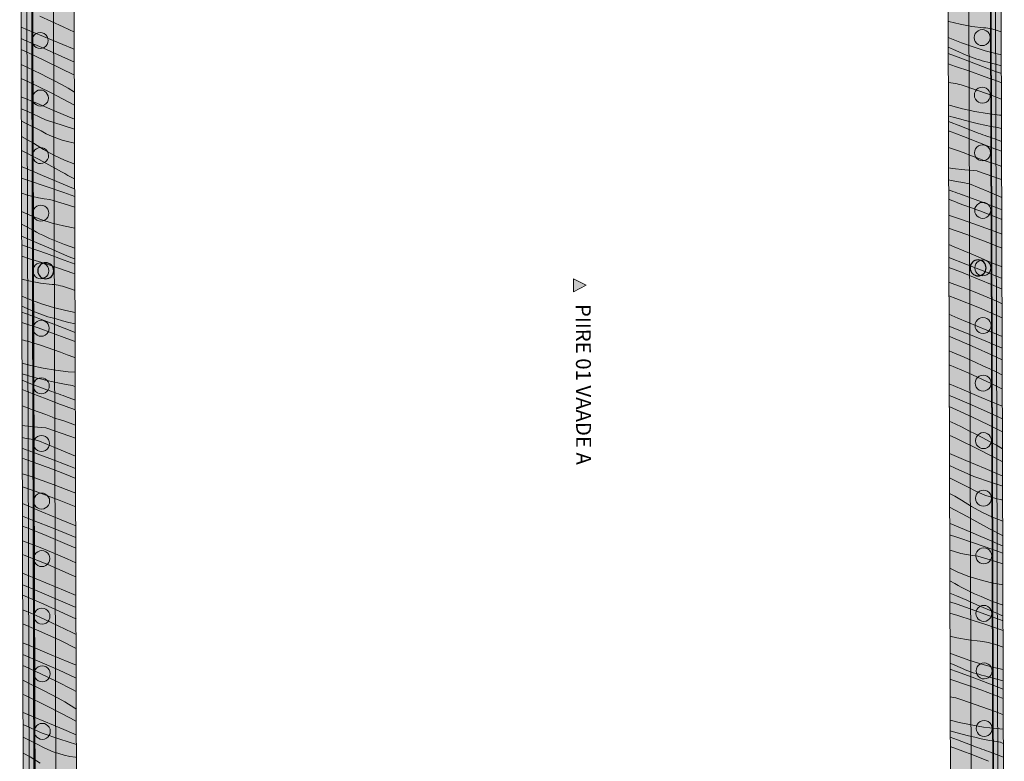
# Model space of a CAD drawing. Units: millimetres. Extents: x 42784 to 60656, y 10690 to 15099.
# Drawn here: x 42784 to 44632, y 12039 to 13430 of the extents above; entities that cross this region are included whole.
import ezdxf

# ---------------------------------------------------------------- set-up
doc = ezdxf.new("R2010")
doc.units = ezdxf.units.MM
doc.header["$MEASUREMENT"] = 0
doc.linetypes.add('KAUSS punktiirjoon L', pattern=[4.233333, 2.116667, -2.116667])
doc.layers.add('PIIRE 1_PLAAN_4_AR - VAHELAGI', color=7, linetype='Continuous')
doc.layers.add('PIIRE 1_PLAAN_4_MARKER - Sisevaade', color=7, linetype='Continuous')
for name, color, linetype, lineweight in [('PIIRE 1_PLAAN_4_AR - VAHELAGI_Pen_No__2', 8, 'Continuous', 13), ('PIIRE 1_PLAAN_4_MARKER - Sisevaade_Pen_No__1', 255, 'Continuous', 13), ('PIIRE 1_PLAAN_4_SA - TREPP - piire_Pen_No__11', 7, 'Continuous', 13), ('PIIRE 1_PLAAN_4_SA - TREPP - piire_Pen_No__150', 7, 'Continuous', 25), ('PIIRE 1_PLAAN_4_SA - TREPP - piire_Pen_No__2', 8, 'Continuous', 13), ('PIIRE 1_PLAAN_4_SA - TREPP - piire_Pen_No__229', 4, 'Continuous', 0)]:
    doc.layers.add(name, color=color, linetype=linetype, lineweight=lineweight)
for name, color, linetype, lineweight, true_color in [('PIIRE 1_PLAAN_4_SA - TREPP - piire_Pen_No__102', 7, 'Continuous', 13, 0xcccccc), ('PIIRE 1_PLAAN_4_SA - TREPP - piire_Pen_No__111', 7, 'Continuous', 13, 0x7c7c7c), ('PIIRE 1_PLAAN_4_SA - TREPP - piire_Pen_No__167', 7, 'Continuous', 13, 0xb6b6b6), ('PIIRE 1_PLAAN_4_SA - TREPP - piire_Pen_No__82', 7, 'Continuous', 20, 0xaaaaaa), ('PIIRE 1_PLAAN_4_SA - TREPP - piire_Pen_No__91', 7, 'Continuous', 13, 0x7c7c7c)]:
    doc.layers.add(name, color=color, linetype=linetype, lineweight=lineweight, true_color=true_color)
doc.styles.add('GENERATED_STYLE_1', font='txt')

# ---------------------------------------------------------------- blocks, each defined once
blk = doc.blocks.new('*X1', base_point=(37554.4, 15889.1))
at = {"layer": 'PIIRE 1_PLAAN_4_SA - TREPP - piire_Pen_No__82', "color": 253, "linetype": 'Continuous', "lineweight": 20, "true_color": 0xaaaaaa}
for p, q in [((42821.7, 13436.8), (42865.2, 13416.8)), ((44526.1, 13427.4), (44527.6, 13426.9)), ((44527.6, 13426.9), (44549.1, 13421.6)), ((44549.1, 13421.6), (44570.9, 13417.6)), ((44570.9, 13417.6), (44593, 13415.1)), ((42786.1, 13416.3), (42809.9, 13406.3)), ((42809.9, 13406.3), (42846.2, 13391.1)), ((42865.2, 13416.8), (42886.2, 13406.6)), ((44593, 13415.1), (44596.9, 13414.7)), ((44596.9, 13414.7), (44600.8, 13414.2)), ((44600.8, 13414.2), (44604.7, 13413.5)), ((44604.7, 13413.5), (44608.6, 13412.7)), ((44608.6, 13412.7), (44612.4, 13411.8)), ((44612.4, 13411.8), (44616.2, 13410.7)), ((44616.2, 13410.7), (44620, 13409.5)), ((44620, 13409.5), (44623.7, 13408.1)), ((44623.7, 13408.1), (44626.2, 13407.3)), ((42786.2, 13394.6), (42792.9, 13391.8)), ((42792.9, 13391.8), (42828, 13376.7)), ((42846.2, 13391.1), (42882.5, 13375.8)), ((44526.2, 13397), (44529.3, 13395.6)), ((44551.2, 13386.8), (44529.4, 13395.7)), ((44573.3, 13378.9), (44551.2, 13386.8)), ((42786.3, 13374), (42800.1, 13367.7)), ((42800.1, 13367.7), (42830, 13353.7)), ((42828, 13376.7), (42862.9, 13361.3)), ((42882.5, 13375.8), (42886.3, 13374.2)), ((44526.3, 13378.5), (44540.8, 13372.2)), ((44526.3, 13366.5), (44550.2, 13357.8)), ((44540.8, 13372.2), (44559.9, 13363.8)), ((44559.9, 13363.8), (44564.9, 13361.8)), ((44595.8, 13371.9), (44573.3, 13378.9)), ((44618.6, 13366), (44595.8, 13371.9)), ((44626.3, 13364.4), (44618.6, 13366)), ((42786.4, 13346.3), (42797.3, 13341.2)), ((42830, 13353.7), (42859.8, 13339.3)), ((42862.9, 13361.3), (42886.3, 13350.6)), ((44526.4, 13347.1), (44539.9, 13342.6)), ((44550.2, 13357.8), (44582.9, 13345.7)), ((44564.9, 13361.8), (44569.9, 13359.8)), ((44569.9, 13359.8), (44574.9, 13357.9)), ((44574.9, 13357.9), (44580, 13356.2)), ((44580, 13356.2), (44585.2, 13354.5)), ((44582.9, 13345.7), (44615.5, 13333.2)), ((44585.2, 13354.5), (44590.3, 13353)), ((44590.3, 13353), (44595.5, 13351.7)), ((44595.5, 13351.7), (44600.8, 13350.4)), ((44612.6, 13347.1), (44600.8, 13350.5)), ((44624.4, 13343.9), (44612.6, 13347.1)), ((44626.4, 13343.4), (44624.4, 13343.9)), ((42797.3, 13341.2), (42810.4, 13334.9)), ((42810.4, 13334.9), (42823.4, 13328.4)), ((42823.4, 13328.4), (42836.3, 13321.9)), ((42859.8, 13339.3), (42886.4, 13326)), ((44539.9, 13342.6), (44566.9, 13333.4)), ((44566.9, 13333.4), (44593.9, 13323.8)), ((44615.5, 13333.2), (44626.4, 13328.9)), ((42786.4, 13319.9), (42800, 13313.7)), ((42800, 13313.7), (42842.9, 13292.7)), ((42836.3, 13321.9), (42849.2, 13315.2)), ((42849.2, 13315.2), (42862, 13308.5)), ((42862, 13308.5), (42874.8, 13301.6)), ((44526.5, 13312.1), (44527.7, 13312)), ((44527.7, 13312), (44531.6, 13311.6)), ((44531.6, 13311.6), (44535.6, 13311.1)), ((44535.6, 13311.1), (44539.4, 13310.4)), ((44539.4, 13310.4), (44543.3, 13309.6)), ((44543.3, 13309.6), (44547.1, 13308.7)), ((44547.1, 13308.7), (44551, 13307.6)), ((44551, 13307.6), (44554.7, 13306.4)), ((44593.9, 13323.8), (44620.7, 13313.9)), ((44620.7, 13313.9), (44626.5, 13311.6)), ((42842.9, 13292.7), (42885.4, 13270.7)), ((42874.8, 13301.6), (42886.5, 13294.1)), ((44554.7, 13306.4), (44558.4, 13305.1)), ((44558.4, 13305.1), (44571.1, 13300.9)), ((44571.1, 13300.9), (44583.7, 13296.6)), ((44583.7, 13296.6), (44596.3, 13292.2)), ((44596.3, 13292.2), (44608.8, 13287.8)), ((42786.5, 13285.6), (42817.2, 13272.7)), ((42817.2, 13272.7), (42853.5, 13257.4)), ((42885.4, 13270.7), (42886.6, 13270.1)), ((44530.6, 13268.9), (44526.6, 13270.1)), ((44608.8, 13287.8), (44621.3, 13283.2)), ((44621.3, 13283.2), (44626.6, 13281.3)), ((42786.6, 13263.1), (42797.6, 13258.2)), ((42797.6, 13258.2), (42832.3, 13242.4)), ((42853.5, 13257.4), (42872.7, 13249.3)), ((44553.3, 13262.9), (44530.6, 13268.9)), ((44576.3, 13258), (44553.3, 13262.9)), ((44599.5, 13254.1), (44576.3, 13258)), ((44622.9, 13251.3), (44599.5, 13254.1)), ((44626.7, 13251), (44622.9, 13251.3)), ((42786.7, 13240.1), (42794.5, 13236.2)), ((42794.5, 13236.2), (42824.1, 13221.4)), ((42832.3, 13242.4), (42865.5, 13231.6)), ((42872.7, 13249.3), (42886.7, 13243.4)), ((44526.7, 13249.5), (44530.3, 13248.6)), ((44526.7, 13239.1), (44550.3, 13230.1)), ((44530.3, 13248.6), (44535.5, 13247.3)), ((44547.4, 13244), (44535.6, 13247.4)), ((44559.2, 13240.8), (44547.4, 13244)), ((44571.1, 13237.8), (44559.2, 13240.8)), ((44583, 13234.9), (44571.1, 13237.8)), ((44595, 13232.3), (44583, 13234.9)), ((42824.1, 13221.4), (42833.5, 13216.3)), ((42833.5, 13216.3), (42843.2, 13211.7)), ((42865.5, 13231.6), (42886.7, 13224.5)), ((44526.7, 13221.3), (44528.6, 13220.7)), ((44528.6, 13220.7), (44555.4, 13210.8)), ((44550.3, 13230.1), (44582.8, 13217.4)), ((44582.8, 13217.5), (44587.3, 13215.9)), ((44587.3, 13215.9), (44591.7, 13214.4)), ((44591.7, 13214.4), (44596.1, 13212.8)), ((44607, 13229.9), (44595, 13232.3)), ((44619.1, 13227.6), (44607, 13229.9)), ((44626.7, 13226.3), (44619.1, 13227.6)), ((42786.8, 13210.7), (42796.8, 13205.4)), ((42796.8, 13205.4), (42809.6, 13198.5)), ((42809.6, 13198.5), (42828.2, 13186.5)), ((42843.2, 13211.7), (42853.1, 13207.7)), ((42853.1, 13207.7), (42863.3, 13204.2)), ((42863.3, 13204.2), (42873.6, 13201.3)), ((42873.6, 13201.3), (42884.1, 13199)), ((42884.1, 13199), (42886.8, 13198.6)), ((44555.4, 13210.8), (44582.1, 13200.5)), ((44582.1, 13200.5), (44608.7, 13190)), ((44596.1, 13212.8), (44600.5, 13211.2)), ((44600.5, 13211.2), (44604.9, 13209.6)), ((44604.9, 13209.6), (44609.3, 13208.1)), ((44609.3, 13208.1), (44613.7, 13206.5)), ((44613.7, 13206.5), (44618.1, 13204.9)), ((44618.4, 13204.7), (44626.8, 13201.6)), ((42786.8, 13184.9), (42820.1, 13167.6)), ((42828.2, 13186.5), (42847.7, 13175.8)), ((44526.8, 13190.6), (44531, 13189.1)), ((44531, 13189.1), (44543.6, 13184.7)), ((44543.6, 13184.7), (44556.1, 13180.1)), ((44556.1, 13180.1), (44568.6, 13175.5)), ((44609, 13189.8), (44614.2, 13187.9)), ((44614.2, 13187.9), (44619.5, 13186)), ((44619.5, 13186), (44624.7, 13184.1)), ((44624.7, 13184.1), (44626.9, 13183.3)), ((42820.1, 13167.6), (42862.1, 13144.7)), ((42847.7, 13175.8), (42867.7, 13166.4)), ((42867.7, 13166.4), (42886.9, 13158.8)), ((44568.6, 13175.5), (44581, 13170.8)), ((44581, 13170.8), (44593.5, 13165.9)), ((44593.8, 13165.7), (44616.8, 13158.3)), ((42786.9, 13154.9), (42788.2, 13154.3)), ((42788.2, 13154.3), (42807.5, 13146.2)), ((42807.5, 13146.2), (42826.7, 13138.1)), ((42862.1, 13144.7), (42868.1, 13141.3)), ((42868.1, 13141.3), (42874.1, 13138.1)), ((44534.3, 13151), (44526.9, 13152.3)), ((44557.6, 13148.2), (44534.3, 13151)), ((44581.1, 13146.4), (44557.6, 13148.2)), ((44581.4, 13146.1), (44626.5, 13130.4)), ((44616.8, 13158.3), (44626.9, 13154.8)), ((42787, 13132.8), (42800.3, 13128.5)), ((42800.3, 13128.5), (42833.4, 13117.4)), ((42826.7, 13138.1), (42846, 13129.9)), ((42846, 13129.9), (42865.2, 13121.6)), ((42874.1, 13138.1), (42880.2, 13134.9)), ((42880.2, 13134.9), (42886.4, 13131.8)), ((42886.4, 13131.8), (42887, 13131.5)), ((44529.8, 13129.2), (44527, 13129.8)), ((44541.8, 13126.8), (44529.8, 13129.2)), ((44553.9, 13124.5), (44541.8, 13126.8)), ((44566, 13122.5), (44553.9, 13124.5)), ((44566.3, 13122.3), (44602.6, 13107.1)), ((44626.5, 13130.4), (44627, 13130.2)), ((42787.1, 13104.9), (42787.9, 13104.6)), ((42787.9, 13104.6), (42798, 13101.1)), ((42833.4, 13117.4), (42866.4, 13106)), ((42865.2, 13121.6), (42884.4, 13113.4)), ((42866.4, 13106), (42887.1, 13098.7)), ((42884.4, 13113.4), (42887.1, 13112.2)), ((44527.1, 13111), (44530.8, 13109.7)), ((44530.8, 13109.7), (44535.2, 13108.1)), ((44535.2, 13108.1), (44539.7, 13106.5)), ((44539.7, 13106.5), (44544.1, 13105)), ((44544.1, 13105), (44548.5, 13103.4)), ((44548.5, 13103.4), (44552.9, 13101.8)), ((44602.6, 13107.1), (44627.1, 13096.8)), ((42798, 13101.1), (42808.4, 13098.2)), ((42808.4, 13098.2), (42818.8, 13095.9)), ((42818.8, 13095.9), (42829.4, 13094.2)), ((42829.4, 13094.2), (42840.1, 13093.1)), ((42840.1, 13093.1), (42867.4, 13084.8)), ((42867.4, 13084.8), (42887.2, 13078.6)), ((44527.1, 13093.4), (44543.4, 13086.9)), ((44543.8, 13086.7), (44549, 13084.8)), ((44549, 13084.8), (44554.2, 13082.9)), ((44553.2, 13101.6), (44589, 13088.4)), ((44589, 13088.4), (44624.6, 13074.8)), ((42787.2, 13070.5), (42802.5, 13063.3)), ((44554.2, 13082.9), (44559.4, 13081)), ((44559.4, 13081), (44564.7, 13079.1)), ((44564.7, 13079.1), (44569.9, 13077.2)), ((44569.9, 13077.2), (44575.1, 13075.2)), ((44575.1, 13075.2), (44580.3, 13073.3)), ((44580.3, 13073.3), (44585.5, 13071.3)), ((44585.5, 13071.4), (44616.3, 13059.5)), ((44624.6, 13074.8), (44627.2, 13073.8)), ((42802.5, 13063.3), (42823.1, 13055.2)), ((42823.1, 13055.2), (42844.3, 13048.4)), ((42844.3, 13048.4), (42865.8, 13043.1)), ((44527.2, 13063.2), (44528.2, 13062.9)), ((44528.6, 13062.6), (44551.5, 13055.2)), ((44551.5, 13055.2), (44574.4, 13047.3)), ((44616.3, 13059.5), (44627.2, 13055.1)), ((42787.3, 13046.8), (42796.8, 13041.6)), ((42796.8, 13041.6), (42802.8, 13038.2)), ((42802.8, 13038.2), (42808.9, 13035)), ((42808.9, 13035), (42815, 13031.8)), ((42815, 13031.8), (42821.1, 13028.7)), ((42865.8, 13043.1), (42887.3, 13039.2)), ((44527.3, 13039.2), (44561.3, 13027.3)), ((44574.4, 13047.3), (44597.1, 13039.2)), ((44597.1, 13039.2), (44619.7, 13030.7)), ((44619.7, 13030.7), (44627.3, 13027.7)), ((42787.3, 13023.9), (42799.9, 13018.5)), ((42799.9, 13018.5), (42819.1, 13010.3)), ((42821.1, 13028.7), (42827.3, 13025.7)), ((42827.3, 13025.7), (42833.5, 13022.7)), ((42833.5, 13022.7), (42839.8, 13019.9)), ((42839.8, 13019.9), (42846, 13017.1)), ((42867.9, 13008.3), (42846.1, 13017.2)), ((44561.3, 13027.3), (44606.1, 13010.4)), ((42787.4, 13007.7), (42801.2, 13002.9)), ((42801.2, 13002.9), (42834.1, 12991.3)), ((42819.1, 13010.3), (42838.3, 13002)), ((42838.3, 13002), (42857.5, 12993.7)), ((42857.5, 12993.7), (42876.6, 12985.3)), ((42887.4, 13001.3), (42867.9, 13008.3)), ((44527.4, 13008.2), (44537.4, 13004)), ((44537.4, 13004), (44573.7, 12988.8)), ((44606.1, 13010.4), (44627.4, 13001.8)), ((42787.4, 12986.2), (42802.2, 12981.7)), ((42802.2, 12981.7), (42829.4, 12973.1)), ((42834.1, 12991.3), (42866.9, 12979.3)), ((42866.9, 12979.3), (42887.5, 12971.7)), ((42876.6, 12985.3), (42881.6, 12983.3)), ((42881.6, 12983.3), (42886.6, 12981.3)), ((42886.6, 12981.3), (42887.5, 12981)), ((44527.5, 12983.9), (44559.4, 12971.7)), ((44573.7, 12988.8), (44609.9, 12973.6)), ((42829.4, 12973.1), (42856.6, 12964.1)), ((42856.6, 12964.1), (42883.6, 12954.9)), ((44527.5, 12965.5), (44551.1, 12956.4)), ((44551.1, 12956.4), (44581.7, 12944.1)), ((44559.4, 12971.7), (44594.9, 12957.7)), ((44594.9, 12957.7), (44627.6, 12944.5)), ((44609.9, 12973.6), (44627.5, 12966.2)), ((42787.6, 12943.2), (42800.5, 12940)), ((42800.5, 12940), (42822.4, 12936)), ((42883.6, 12954.9), (42887.5, 12953.5)), ((44527.6, 12937.6), (44531.9, 12936.1)), ((44581.7, 12944.1), (44612.2, 12931.3)), ((42822.4, 12936), (42844.4, 12933.5)), ((42844.4, 12933.5), (42848.3, 12933.1)), ((42848.3, 12933.1), (42852.2, 12932.6)), ((42852.2, 12932.6), (42856.1, 12931.9)), ((42856.1, 12931.9), (42860, 12931.1)), ((42860, 12931.1), (42863.8, 12930.2)), ((42863.8, 12930.2), (42867.6, 12929.1)), ((42867.6, 12929.1), (42871.4, 12927.9)), ((42871.4, 12927.9), (42875.1, 12926.6)), ((42875.1, 12926.6), (42887.6, 12922.4)), ((44531.9, 12936.1), (44554.5, 12927.6)), ((44554.5, 12927.6), (44576.9, 12918.8)), ((44576.9, 12918.8), (44599.3, 12909.6)), ((44612.2, 12931.3), (44627.6, 12924.6)), ((42802.6, 12905.2), (42787.7, 12911.3)), ((42824.8, 12897.3), (42802.6, 12905.2)), ((44527.7, 12912.3), (44540.8, 12907.3)), ((44540.8, 12907.3), (44585.2, 12889.4)), ((44599.3, 12909.6), (44621.5, 12900.1)), ((44621.5, 12900.1), (44627.7, 12897.3)), ((42787.7, 12892.6), (42792.2, 12890.6)), ((42792.2, 12890.6), (42811.4, 12882.3)), ((42811.4, 12882.3), (42816.3, 12880.2)), ((42847.2, 12890.4), (42824.8, 12897.3)), ((42870, 12884.4), (42847.2, 12890.4)), ((42887.8, 12880.6), (42870, 12884.4)), ((44585.2, 12889.4), (44627.8, 12871.1)), ((42787.8, 12881.3), (42801.6, 12876.3)), ((42801.6, 12876.3), (42834.4, 12864.1)), ((42816.3, 12880.2), (42821.3, 12878.2)), ((42821.3, 12878.2), (42826.4, 12876.3)), ((42826.4, 12876.3), (42831.5, 12874.6)), ((42831.5, 12874.6), (42836.6, 12873)), ((42834.4, 12864.1), (42867, 12851.6)), ((42836.6, 12873), (42841.8, 12871.5)), ((42841.8, 12871.5), (42847, 12870.1)), ((42847, 12870.1), (42852.2, 12868.8)), ((42864, 12865.5), (42852.3, 12868.9)), ((42875.9, 12862.3), (42864, 12865.5)), ((44527.8, 12877.6), (44544.7, 12870.5)), ((44544.7, 12870.5), (44581, 12855.3)), ((42787.8, 12862.2), (42791.4, 12861)), ((42791.4, 12861), (42818.4, 12851.8)), ((42818.4, 12851.8), (42845.3, 12842.2)), ((42867, 12851.6), (42887.9, 12843.4)), ((42887.8, 12859.3), (42875.9, 12862.3)), ((42887.8, 12859.2), (42887.8, 12859.3)), ((44527.8, 12855.3), (44529.7, 12854.6)), ((44529.7, 12854.6), (44565, 12840.3)), ((44581, 12855.3), (44617.3, 12840.1)), ((42787.9, 12829.3), (42790.9, 12828.8)), ((42790.9, 12828.8), (42794.8, 12828)), ((42794.8, 12828), (42798.6, 12827.1)), ((42798.6, 12827.1), (42802.4, 12826)), ((42802.4, 12826), (42806.2, 12824.8)), ((42845.3, 12842.2), (42872.1, 12832.3)), ((42872.1, 12832.3), (42887.9, 12826.2)), ((44527.9, 12836.2), (44547, 12828.2)), ((44547, 12828.2), (44577.3, 12815)), ((44565, 12840.3), (44600.2, 12825.6)), ((44617.3, 12840.1), (44627.9, 12835.6)), ((42806.2, 12824.8), (42809.9, 12823.5)), ((42809.9, 12823.5), (42822.5, 12819.3)), ((42822.5, 12819.3), (42835.1, 12815)), ((42835.1, 12815), (42847.7, 12810.6)), ((42847.7, 12810.6), (42860.3, 12806.2)), ((44528, 12809), (44534, 12806.5)), ((44577.3, 12815), (44607.4, 12801.5)), ((44600.2, 12825.6), (44628, 12813.7)), ((42860.3, 12806.2), (42872.8, 12801.6)), ((42872.8, 12801.6), (42885.3, 12797)), ((42885.3, 12797), (42888, 12795.9)), ((44534, 12806.5), (44556.2, 12797)), ((44556.2, 12797), (44578.3, 12787.1)), ((44607.4, 12801.5), (44628, 12791.8)), ((42804.8, 12781.3), (42788, 12785.7)), ((42827.8, 12776.4), (42804.8, 12781.3)), ((42851, 12772.5), (42827.8, 12776.4)), ((42874.3, 12769.7), (42851, 12772.5)), ((44528.1, 12782.8), (44563.8, 12767.4)), ((44578.3, 12787.2), (44591.5, 12781.1)), ((44591.5, 12781.1), (44604.6, 12774.9)), ((44604.6, 12774.9), (44617.7, 12768.6)), ((42798.8, 12762.4), (42788.1, 12765.5)), ((42788.1, 12753.7), (42801.7, 12748.5)), ((42810.6, 12759.2), (42798.8, 12762.4)), ((42822.5, 12756.2), (42810.6, 12759.2)), ((42834.5, 12753.3), (42822.5, 12756.2)), ((42846.5, 12750.7), (42834.5, 12753.3)), ((42888.1, 12768.6), (42874.3, 12769.7)), ((44563.8, 12767.4), (44607.3, 12747.5)), ((44617.7, 12768.6), (44628.1, 12763.5)), ((42788.2, 12736.1), (42806.9, 12729.2)), ((42801.7, 12748.5), (42834.3, 12735.8)), ((42834.3, 12735.9), (42838.7, 12734.3)), ((42838.7, 12734.3), (42843.1, 12732.8)), ((42858.5, 12748.3), (42846.5, 12750.7)), ((42870.6, 12746), (42858.5, 12748.3)), ((42882.7, 12744), (42870.6, 12746)), ((42883, 12743.8), (42888.2, 12741.6)), ((44528.2, 12747), (44552, 12737)), ((44552, 12737), (44588.3, 12721.7)), ((44607.3, 12747.5), (44628.2, 12737.2)), ((42806.9, 12729.2), (42833.6, 12719)), ((42833.6, 12719), (42860.1, 12708.4)), ((42843.1, 12732.8), (42847.5, 12731.2)), ((42847.5, 12731.2), (42851.9, 12729.6)), ((42851.9, 12729.6), (42856.3, 12728.1)), ((42856.3, 12728.1), (42860.7, 12726.5)), ((42860.7, 12726.5), (42865.1, 12724.9)), ((42865.1, 12724.9), (42869.5, 12723.3)), ((42869.9, 12723.1), (42888.3, 12716.3)), ((44528.2, 12725.3), (44535, 12722.5)), ((44535, 12722.5), (44570.1, 12707.4)), ((44588.3, 12721.7), (44624.5, 12706.5)), ((42788.3, 12705.5), (42795, 12703.1)), ((42795, 12703.1), (42807.5, 12698.5)), ((42807.5, 12698.5), (42820, 12693.9)), ((42860.5, 12708.2), (42865.7, 12706.3)), ((42865.7, 12706.3), (42870.9, 12704.4)), ((42870.9, 12704.4), (42876.1, 12702.5)), ((42876.1, 12702.5), (42881.3, 12700.6)), ((42881.3, 12700.6), (42886.5, 12698.7)), ((42886.5, 12698.7), (42888.3, 12698)), ((44528.3, 12704.6), (44542.2, 12698.4)), ((44542.2, 12698.4), (44572.1, 12684.4)), ((44570.1, 12707.4), (44604.9, 12692)), ((44624.5, 12706.5), (44628.3, 12704.9)), ((42820, 12693.9), (42832.5, 12689.2)), ((42832.5, 12689.2), (42844.9, 12684.4)), ((42845.2, 12684.1), (42868.2, 12676.7)), ((44572.1, 12684.4), (44601.9, 12670)), ((44604.9, 12692), (44628.4, 12681.3)), ((42809.1, 12666.6), (42788.4, 12669.1)), ((42832.5, 12664.8), (42809.1, 12666.6)), ((42832.8, 12664.6), (42878, 12648.8)), ((42868.2, 12676.7), (42888.4, 12669.8)), ((44528.4, 12677), (44539.4, 12671.8)), ((44539.4, 12671.8), (44552.4, 12665.5)), ((44552.4, 12665.5), (44565.4, 12659.1)), ((44601.9, 12670), (44628.4, 12656.7)), ((42793.2, 12645.2), (42788.5, 12646.2)), ((42805.3, 12643), (42793.2, 12645.2)), ((42817.4, 12640.9), (42805.3, 12643)), ((42878, 12648.8), (42888.5, 12644.8)), ((44528.5, 12650.6), (44542, 12644.4)), ((44542, 12644.4), (44585, 12623.4)), ((44565.4, 12659.1), (44578.4, 12652.6)), ((44578.4, 12652.6), (44591.3, 12645.9)), ((44591.3, 12645.9), (44604.1, 12639.1)), ((42788.5, 12625.9), (42791.1, 12625)), ((42791.1, 12625), (42795.5, 12623.4)), ((42795.5, 12623.4), (42799.9, 12621.8)), ((42817.7, 12640.7), (42854, 12625.5)), ((42854, 12625.5), (42888.6, 12611.1)), ((44585, 12623.4), (44627.5, 12601.4)), ((44604.1, 12639.1), (44616.9, 12632.2)), ((44616.9, 12632.2), (44628.5, 12624.8)), ((42788.6, 12607.8), (42794.9, 12605.3)), ((42795.2, 12605.1), (42800.5, 12603.2)), ((42799.9, 12621.8), (42804.3, 12620.2)), ((42804.6, 12620), (42840.4, 12606.8)), ((42840.4, 12606.8), (42876.1, 12593.2)), ((44528.6, 12616.3), (44559.3, 12603.4)), ((42800.5, 12603.2), (42805.7, 12601.3)), ((42805.7, 12601.3), (42810.9, 12599.4)), ((42810.9, 12599.4), (42816.1, 12597.5)), ((42816.1, 12597.5), (42821.3, 12595.6)), ((42821.3, 12595.6), (42826.5, 12593.7)), ((42826.5, 12593.7), (42831.7, 12591.7)), ((42831.7, 12591.7), (42836.9, 12589.8)), ((42836.9, 12589.8), (42867.8, 12577.9)), ((42876.1, 12593.2), (42888.6, 12588.3)), ((44528.6, 12593.8), (44539.7, 12588.9)), ((44539.7, 12588.9), (44574.4, 12573)), ((44559.3, 12603.4), (44595.6, 12588.1)), ((44595.6, 12588.1), (44614.8, 12580)), ((44627.5, 12601.4), (44628.6, 12600.8)), ((42788.7, 12578.2), (42803, 12573.6)), ((42803, 12573.6), (42825.8, 12565.8)), ((42867.8, 12577.9), (42888.7, 12569.5)), ((44528.7, 12570.7), (44536.6, 12566.9)), ((44574.4, 12573), (44607.6, 12562.2)), ((44614.8, 12580), (44628.7, 12574.1)), ((42788.7, 12554.1), (42812.7, 12545.7)), ((42825.8, 12565.8), (42848.5, 12557.6)), ((42848.5, 12557.6), (42871.1, 12549.1)), ((42871.1, 12549.1), (42888.8, 12542.2)), ((44536.6, 12566.9), (44566.2, 12552.1)), ((44566.2, 12552.1), (44575.6, 12547)), ((44607.6, 12562.2), (44628.7, 12555.1)), ((42812.7, 12545.7), (42857.5, 12528.8)), ((44528.8, 12541.4), (44538.9, 12536)), ((44538.9, 12536), (44551.6, 12529.1)), ((44575.6, 12547), (44585.3, 12542.4)), ((44585.3, 12542.4), (44595.2, 12538.3)), ((44595.2, 12538.3), (44605.4, 12534.8)), ((44605.4, 12534.8), (44615.7, 12532)), ((44615.7, 12532), (44626.2, 12529.7)), ((42788.8, 12522.4), (42825.1, 12507.2)), ((42857.5, 12528.8), (42888.9, 12516.2)), ((44528.9, 12515.6), (44562.2, 12498.3)), ((44551.6, 12529.1), (44570.3, 12517.2)), ((44570.3, 12517.2), (44589.7, 12506.5)), ((44626.2, 12529.7), (44628.8, 12529.2)), ((42788.9, 12498.5), (42810.9, 12490.1)), ((42825.1, 12507.2), (42861.4, 12492)), ((44562.2, 12498.3), (44604.2, 12475.3)), ((44589.7, 12506.5), (44609.8, 12497)), ((44609.8, 12497), (44628.9, 12489.5)), ((42789, 12480.1), (42802.5, 12474.8)), ((42810.9, 12490.1), (42846.4, 12476.1)), ((42846.4, 12476.1), (42881.7, 12461.8)), ((42861.4, 12492), (42889, 12480.4)), ((44529, 12485.6), (44530.3, 12485)), ((44530.3, 12485), (44549.6, 12476.9)), ((44549.6, 12476.9), (44568.8, 12468.7)), ((44604.2, 12475.3), (44610.2, 12472)), ((42802.5, 12474.8), (42833.2, 12462.5)), ((42833.2, 12462.5), (42863.7, 12449.7)), ((42881.7, 12461.8), (42889, 12458.7)), ((44529, 12463.5), (44542.4, 12459.1)), ((44542.4, 12459.1), (44575.5, 12448)), ((44568.8, 12468.7), (44588, 12460.5)), ((44588, 12460.5), (44607.2, 12452.3)), ((44610.2, 12472), (44616.2, 12468.7)), ((44616.2, 12468.7), (44622.3, 12465.6)), ((44622.3, 12465.6), (44628.4, 12462.5)), ((44628.4, 12462.5), (44629, 12462.2)), ((42789, 12452.3), (42805.9, 12446)), ((42805.9, 12446), (42828.4, 12437.2)), ((42863.7, 12449.7), (42889.1, 12438.7)), ((44575.5, 12448), (44608.5, 12436.7)), ((44607.2, 12452.3), (44626.4, 12444)), ((44626.4, 12444), (44629.1, 12442.9)), ((42789.1, 12426.9), (42792.3, 12425.8)), ((42792.3, 12425.8), (42836.6, 12407.9)), ((42828.4, 12437.2), (42850.7, 12428)), ((42850.7, 12428), (42872.9, 12418.5)), ((44529.1, 12435.6), (44530, 12435.2)), ((44530, 12435.2), (44540.1, 12431.8)), ((44540.1, 12431.8), (44550.4, 12428.9)), ((44550.4, 12428.9), (44560.9, 12426.6)), ((44560.9, 12426.6), (44571.5, 12424.9)), ((44571.5, 12424.9), (44582.2, 12423.8)), ((44582.2, 12423.8), (44609.5, 12415.5)), ((44608.5, 12436.7), (44629.1, 12429.4)), ((42836.6, 12407.9), (42880.5, 12388.9)), ((42872.9, 12418.5), (42889.2, 12411.2)), ((44529.2, 12401.2), (44544.6, 12393.9)), ((44609.5, 12415.5), (44629.2, 12409.2)), ((42789.2, 12391.8), (42796.1, 12388.9)), ((42796.1, 12388.9), (42832.4, 12373.7)), ((42880.5, 12388.9), (42889.3, 12384.9)), ((44544.6, 12393.9), (44565.2, 12385.8)), ((44565.2, 12385.8), (44586.3, 12379.1)), ((42789.3, 12369.7), (42816.5, 12358.7)), ((42832.4, 12373.7), (42868.7, 12358.5)), ((44529.3, 12377.5), (44538.9, 12372.2)), ((44538.9, 12372.2), (44544.9, 12368.9)), ((44544.9, 12368.9), (44551, 12365.6)), ((44551, 12365.6), (44557.1, 12362.5)), ((44586.3, 12379.1), (44607.9, 12373.7)), ((44607.9, 12373.7), (44629.3, 12369.8)), ((42789.4, 12350.4), (42798.4, 12346.6)), ((42798.4, 12346.6), (42828.7, 12333.5)), ((42816.5, 12358.7), (42851.7, 12344)), ((42868.7, 12358.5), (42889.4, 12349.8)), ((44529.3, 12354.6), (44542, 12349.2)), ((44542, 12349.2), (44561.2, 12341)), ((44557.1, 12362.5), (44563.2, 12359.4)), ((44563.2, 12359.4), (44569.4, 12356.3)), ((44569.4, 12356.3), (44575.6, 12353.4)), ((44575.6, 12353.4), (44581.8, 12350.5)), ((44581.8, 12350.5), (44588.1, 12347.8)), ((44609.9, 12338.9), (44588.2, 12347.8)), ((42828.7, 12333.5), (42858.9, 12319.9)), ((42851.7, 12344), (42886.7, 12328.9)), ((42886.7, 12328.9), (42889.4, 12327.7)), ((44529.4, 12338.3), (44543.2, 12333.6)), ((44543.2, 12333.6), (44576.2, 12321.9)), ((44561.2, 12341), (44580.4, 12332.7)), ((44580.4, 12332.7), (44599.5, 12324.4)), ((44629.4, 12332), (44609.9, 12338.9)), ((42789.4, 12323.2), (42807.7, 12315.4)), ((42807.7, 12315.4), (42829.7, 12305.5)), ((42858.9, 12319.9), (42888.8, 12305.9)), ((44529.5, 12316.9), (44544.3, 12312.4)), ((44544.3, 12312.4), (44571.5, 12303.7)), ((44576.2, 12321.9), (44609, 12310)), ((44599.5, 12324.4), (44618.7, 12316)), ((44609, 12310), (44629.5, 12302.4)), ((44618.7, 12316), (44623.7, 12313.9)), ((44623.7, 12313.9), (44628.7, 12311.9)), ((44628.7, 12311.9), (44629.5, 12311.6)), ((42789.5, 12296.9), (42815.3, 12285.8)), ((42829.8, 12305.6), (42842.9, 12299.5)), ((42842.9, 12299.5), (42856.1, 12293.3)), ((42856.1, 12293.3), (42869.1, 12287)), ((42888.8, 12305.9), (42889.5, 12305.6)), ((44571.5, 12303.7), (44598.7, 12294.8)), ((44598.7, 12294.8), (44625.7, 12285.5)), ((42815.3, 12285.8), (42858.7, 12265.9)), ((42869.1, 12287), (42882.1, 12280.6)), ((42882.1, 12280.6), (42889.6, 12276.8)), ((44529.6, 12273.9), (44542.6, 12270.6)), ((44625.7, 12285.5), (44629.6, 12284.1)), ((42789.6, 12261.2), (42803.5, 12255.4)), ((42803.5, 12255.4), (42839.7, 12240.1)), ((42858.7, 12265.9), (42889.7, 12250.8)), ((44542.6, 12270.6), (44564.4, 12266.7)), ((44564.4, 12266.7), (44586.5, 12264.2)), ((44586.5, 12264.2), (44590.4, 12263.8)), ((44590.4, 12263.8), (44594.3, 12263.2)), ((44594.3, 12263.2), (44598.2, 12262.6)), ((44598.2, 12262.6), (44602.1, 12261.8)), ((44602.1, 12261.8), (44605.9, 12260.8)), ((44605.9, 12260.8), (44609.7, 12259.8)), ((44609.7, 12259.8), (44613.5, 12258.6)), ((44613.5, 12258.6), (44617.2, 12257.2)), ((44617.2, 12257.2), (44629.7, 12253.1)), ((42789.7, 12239.5), (42821.5, 12225.8)), ((42839.7, 12240.1), (42876, 12224.9)), ((44544.7, 12235.9), (44529.7, 12242)), ((44566.8, 12227.9), (44544.7, 12235.9)), ((42789.8, 12218.5), (42793.6, 12216.8)), ((42793.6, 12216.8), (42823.6, 12202.8)), ((42821.5, 12225.8), (42856.4, 12210.4)), ((42876, 12224.9), (42889.8, 12219.1)), ((44529.7, 12223.2), (44534.3, 12221.3)), ((44534.3, 12221.3), (44553.5, 12212.9)), ((44589.3, 12221), (44566.8, 12227.9)), ((44612.1, 12215.1), (44589.3, 12221)), ((42823.6, 12202.8), (42853.3, 12188.4)), ((42856.4, 12210.4), (42889.8, 12195.1)), ((44529.8, 12212), (44543.7, 12206.9)), ((44543.7, 12206.9), (44576.4, 12194.7)), ((44553.5, 12212.9), (44558.4, 12210.8)), ((44558.4, 12210.8), (44563.4, 12208.8)), ((44563.4, 12208.8), (44568.5, 12207)), ((44568.5, 12207), (44573.6, 12205.2)), ((44573.6, 12205.2), (44578.7, 12203.6)), ((44578.7, 12203.6), (44583.9, 12202.1)), ((44583.9, 12202.1), (44589.1, 12200.7)), ((44589.1, 12200.7), (44594.3, 12199.5)), ((44606.1, 12196.1), (44594.3, 12199.5)), ((44629.8, 12211.3), (44612.1, 12215.1)), ((42789.8, 12190.7), (42790.8, 12190.3)), ((42790.8, 12190.3), (42803.9, 12183.9)), ((42803.9, 12183.9), (42816.9, 12177.5)), ((42853.3, 12188.4), (42882.9, 12173.6)), ((44529.8, 12192.9), (44533.4, 12191.7)), ((44533.4, 12191.7), (44560.5, 12182.4)), ((44560.5, 12182.4), (44587.4, 12172.8)), ((44576.4, 12194.7), (44609.1, 12182.3)), ((44618, 12192.9), (44606.1, 12196.1)), ((44609.1, 12182.3), (44629.9, 12174.1)), ((44629.8, 12189.9), (44618, 12192.9)), ((42789.9, 12164.4), (42793.5, 12162.8)), ((42793.5, 12162.8), (42836.5, 12141.8)), ((42816.9, 12177.5), (42829.8, 12171)), ((42829.8, 12171), (42842.7, 12164.3)), ((42842.7, 12164.3), (42855.6, 12157.5)), ((42882.9, 12173.6), (42889.9, 12169.8)), ((44587.4, 12172.8), (44614.2, 12162.9)), ((44614.2, 12162.9), (44629.9, 12156.9)), ((42855.6, 12157.5), (42868.3, 12150.6)), ((42868.3, 12150.6), (42887, 12138.7)), ((44529.9, 12160), (44533, 12159.5)), ((44533, 12159.5), (44536.8, 12158.7)), ((44536.8, 12158.7), (44540.7, 12157.7)), ((44540.7, 12157.7), (44544.5, 12156.7)), ((44544.5, 12156.7), (44548.2, 12155.5)), ((44548.2, 12155.5), (44552, 12154.1)), ((44552, 12154.1), (44564.6, 12149.9)), ((44564.6, 12149.9), (44577.2, 12145.7)), ((44577.2, 12145.7), (44589.8, 12141.3)), ((42790, 12130.5), (42810.8, 12121.8)), ((42836.5, 12141.8), (42878.9, 12119.8)), ((42887, 12138.7), (42890, 12137)), ((44589.8, 12141.3), (44602.3, 12136.8)), ((44602.3, 12136.8), (44614.9, 12132.3)), ((44614.9, 12132.3), (44627.4, 12127.6)), ((44627.4, 12127.6), (44630, 12126.6)), ((42790.1, 12107.7), (42791.1, 12107.3)), ((42791.1, 12107.3), (42825.9, 12091.5)), ((42810.8, 12121.8), (42847, 12106.5)), ((42847, 12106.5), (42866.3, 12098.4)), ((42878.9, 12119.8), (42890.1, 12113.7)), ((44546.8, 12112), (44530.1, 12116.4)), ((44569.8, 12107.1), (44546.8, 12112)), ((44593, 12103.2), (44569.8, 12107.1)), ((42825.9, 12091.5), (42859.1, 12080.6)), ((42866.3, 12098.4), (42885.5, 12090.2)), ((42885.5, 12090.2), (42890.1, 12088.2)), ((44540.9, 12093.1), (44530.1, 12096.2)), ((44552.7, 12089.8), (44540.9, 12093.1)), ((44564.6, 12086.8), (44552.7, 12089.8)), ((44576.6, 12084), (44564.6, 12086.8)), ((44616.4, 12100.3), (44593, 12103.2)), ((44630.1, 12099.3), (44616.4, 12100.3)), ((42790.2, 12084.3), (42817.6, 12070.5)), ((42817.6, 12070.5), (42827, 12065.4)), ((42859.1, 12080.6), (42890.2, 12070.2)), ((44530.2, 12084.4), (44543.8, 12079.2)), ((44543.8, 12079.2), (44576.3, 12066.5)), ((44588.5, 12081.4), (44576.6, 12084)), ((44600.6, 12078.9), (44588.5, 12081.4)), ((44612.6, 12076.7), (44600.6, 12078.9)), ((44624.7, 12074.7), (44612.6, 12076.7)), ((44625.1, 12074.4), (44630.2, 12072.3)), ((42790.2, 12054.5), (42790.3, 12054.4)), ((42790.3, 12054.4), (42803.1, 12047.5)), ((42827, 12065.4), (42836.7, 12060.8)), ((42836.7, 12060.8), (42846.7, 12056.7)), ((42846.7, 12056.7), (42856.8, 12053.3)), ((42856.8, 12053.3), (42867.1, 12050.4)), ((42867.1, 12050.4), (42877.6, 12048.1)), ((44530.2, 12066.8), (44549, 12059.8)), ((44549, 12059.8), (44575.6, 12049.6)), ((44576.4, 12066.5), (44580.8, 12065)), ((44580.8, 12065), (44585.2, 12063.4)), ((44585.2, 12063.4), (44589.6, 12061.9)), ((44589.6, 12061.9), (44594, 12060.3)), ((44594, 12060.3), (44598.4, 12058.7)), ((44598.4, 12058.7), (44602.8, 12057.1)), ((44602.8, 12057.1), (44607.2, 12055.5)), ((44607.2, 12055.5), (44611.6, 12053.9)), ((44612, 12053.7), (44630.3, 12047)), ((42803.1, 12047.5), (42821.8, 12035.6)), ((42877.6, 12048.1), (42888.2, 12046.4)), ((42888.2, 12046.4), (42890.3, 12046.1)), ((44575.6, 12049.6), (44602.2, 12039.1))]:
    blk.add_line(p, q, dxfattribs=at)

msp = doc.modelspace()

# ---------------------------------------------------------------- hatches: boundary and pattern name
at = {"layer": 'PIIRE 1_PLAAN_4_MARKER - Sisevaade', "linetype": 'Continuous', "lineweight": 0, "true_color": 0x000000}
msp.add_hatch(color=18, dxfattribs=at).paths.add_polyline_path([(43823, 12919.7), (43846.9, 12931.8), (43822.9, 12943.7)])
at = {"layer": 'PIIRE 1_PLAAN_4_SA - TREPP - piire_Pen_No__111', "linetype": 'Continuous', "lineweight": 0, "true_color": 0xffffff}
for points in [[(42844.6, 14255.2), (42794.6, 14255), (42802.7, 11555.1), (42852.7, 11555.2)], [(44570.7, 11560.4), (44620.7, 11560.5), (44612.6, 14260.5), (44562.6, 14260.4)], [(42807.2, 13391.1, 1), (42837.2, 13391.2, 1)], [(44605.2, 13396.5, 1), (44575.2, 13396.4, 1)], [(42807.5, 13283.1, 1), (42837.5, 13283.2, 1)], [(44605.5, 13288.5, 1), (44575.5, 13288.4, 1)], [(42807.9, 13175.1, 1), (42837.9, 13175.2, 1)], [(44605.9, 13180.5, 1), (44575.9, 13180.4, 1)], [(44606.2, 13072.5, 1), (44576.2, 13072.4, 1)], [(42808.2, 13067.1, 1), (42838.2, 13067.2, 1)], [(42808.5, 12959.1, 1), (42838.5, 12959.2, 1)], [(44606.5, 12964.5, 1), (44576.5, 12964.4, 1)], [(42808.8, 12851.1, 1), (42838.8, 12851.2, 1)], [(44606.8, 12856.5, 1), (44576.8, 12856.4, 1)], [(42809.2, 12743.1, 1), (42839.2, 12743.2, 1)], [(44607.2, 12748.5, 1), (44577.2, 12748.4, 1)], [(42809.5, 12635.1, 1), (42839.5, 12635.2, 1)], [(44607.5, 12640.5, 1), (44577.5, 12640.4, 1)], [(42809.8, 12527.1, 1), (42839.8, 12527.2, 1)], [(44607.8, 12532.5, 1), (44577.8, 12532.4, 1)], [(44608.1, 12424.5, 1), (44578.1, 12424.4, 1)], [(42810.1, 12419.1, 1), (42840.1, 12419.2, 1)], [(44608.5, 12316.5, 1), (44578.5, 12316.4, 1)], [(42810.5, 12311.1, 1), (42840.5, 12311.2, 1)], [(42810.8, 12203.1, 1), (42840.8, 12203.2, 1)], [(44608.8, 12208.5, 1), (44578.8, 12208.4, 1)], [(42811.1, 12095.1, 1), (42841.1, 12095.2, 1)], [(44609.1, 12100.5, 1), (44579.1, 12100.4, 1)]]:
    msp.add_hatch(color=7, dxfattribs=at).paths.add_polyline_path(points)
at = {"layer": 'PIIRE 1_PLAAN_4_SA - TREPP - piire_Pen_No__167', "linetype": 'Continuous', "lineweight": 0, "true_color": 0x5b5b5b}
for points in [[(42818.6, 12964.8, 0.414214), (42826.8, 12945.2, 0.414214), (42846.4, 12953.4, 0.414214), (42838.2, 12973, 0.414214)], [(44568.6, 12970.1, 0.414214), (44576.8, 12950.6, 0.414214), (44596.4, 12958.7, 0.414214), (44588.2, 12978.3, 0.414214)]]:
    msp.add_hatch(color=251, dxfattribs=at).paths.add_polyline_path(points)
at = {"layer": 'PIIRE 1_PLAAN_4_SA - TREPP - piire_Pen_No__229', "linetype": 'Continuous', "lineweight": 0}
h = msp.add_hatch(dxfattribs=at)
h.set_pattern_fill('Circles_1_0004', color=4, style=0, pattern_type=2)
h.set_pattern_definition([(337.67233, (-1544.98, 6742.59), (50.44418, 122.8266), [55, -77.78175]), (67.67233, (-1566.18, 6793.34), (-122.8266, 50.44418), [55, -77.78175]), (22.67233, (-1545.29, 6844.21), (-72.3824, 173.2708), [55, -132.78175]), (22.67233, (-1494.1, 6721.7), (-72.3824, 173.2708), [55, -132.78175]), (292.67233, (-1566.18, 6793.34), (173.2708, 72.3824), [55, -132.78175]), (292.67233, (-1443.66, 6844.52), (173.2708, 72.3824), [55, -132.78175])])
h.paths.add_polyline_path([(42856.9, 14523.2), (42817.5, 14391.8), (42804.5, 14255.2), (42811.4, 11958.3), (42812.6, 11555.2), (42826.5, 11418.6), (42866.7, 11287.4), (42931.7, 11166.6), (43019.1, 11060.8), (43125.4, 10974.1), (43246.7, 10909.8), (43378.1, 10870.3), (43514.7, 10857.3), (43914.7, 10858.5), (44051.2, 10872.3), (44182.4, 10912.6), (44303.2, 10977.6), (44409, 11065), (44495.8, 11171.3), (44560.1, 11292.5), (44599.5, 11424), (44612.6, 11560.6), (44604.5, 14260.6), (44590.6, 14397.1), (44550.4, 14528.3), (44485.3, 14649.1), (44397.9, 14754.9), (44291.6, 14841.7), (44170.4, 14906), (44039, 14945.4), (43902.4, 14958.5), (43502.4, 14957.3), (43365.8, 14943.4), (43234.6, 14903.2), (43113.8, 14838.1), (43008, 14750.7), (42921.3, 14644.4)])
h.paths.add_polyline_path([(42818.5, 14391.6), (42857.9, 14522.8), (42922.1, 14643.9), (43008.7, 14750), (43114.4, 14837.3), (43235, 14902.2), (43366, 14942.4), (43502.4, 14956.3), (43902.4, 14957.5), (44038.8, 14944.4), (44170, 14905.1), (44291.1, 14840.8), (44397.2, 14754.2), (44484.5, 14648.6), (44549.4, 14527.9), (44589.6, 14396.9), (44603.5, 14260.6), (44611.6, 11560.6), (44598.6, 11424.2), (44559.2, 11292.9), (44494.9, 11171.9), (44408.3, 11065.7), (44302.7, 10978.4), (44182, 10913.5), (44051, 10873.3), (43914.7, 10859.5), (43514.7, 10858.3), (43378.3, 10871.3), (43247, 10910.7), (43126, 10974.9), (43019.8, 11061.5), (42932.6, 11167.2), (42867.6, 11287.8), (42827.4, 11418.8), (42813.6, 11555.2), (42812.4, 11958.3), (42805.5, 14255.2)], flags=0)
at = {"layer": 'PIIRE 1_PLAAN_4_SA - TREPP - piire_Pen_No__82', "linetype": 'Continuous', "lineweight": 0, "true_color": 0xffffff}
h = msp.add_hatch(color=7, dxfattribs=at)
h.paths.add_polyline_path([(43501.5, 14977.1, 0.414214), (42783.6, 14254.9), (42791.7, 11555.2, 0.414197), (43480.5, 10837.8), (43917.4, 10837.4, 0.41423), (44631.7, 11560.5), (44623.6, 14260.4, 0.414214), (43901.5, 14978.3)])
h.paths.add_polyline_path([(42883.6, 14255.2, -0.414214), (43501.8, 14877.1), (43943.5, 14877, -0.394636), (44523.6, 14260.1), (44531.7, 11560, -0.414871), (43920.2, 10939.3), (43483.4, 10937.8, -0.415186), (42891.8, 11554.2)], flags=0)

# ---------------------------------------------------------------- linework, layer by layer
at = {"layer": 'PIIRE 1_PLAAN_4_AR - VAHELAGI_Pen_No__2', "color": 8, "linetype": 'Continuous', "lineweight": 13, "flags": 128}
msp.add_lwpolyline([(42803.6, 14255.1), (42811.7, 11555.1, 0.414214), (43513.8, 10857.2), (43913.8, 10858.4, 0.414214), (44611.7, 11560.5), (44603.6, 14260.5, 0.408458), (43915.3, 14958.3), (43501.5, 14957.2, 0.172555), (43059.9, 14798.6, 0.225538)], format="xyb", close=True, dxfattribs=at)
at = {"layer": 'PIIRE 1_PLAAN_4_MARKER - Sisevaade_Pen_No__1', "color": 255, "linetype": 'Continuous', "lineweight": 13, "flags": 128}
msp.add_lwpolyline([(43823, 12919.7), (43822.9, 12943.7), (43846.9, 12931.8)], close=True, dxfattribs=at)
at = {"layer": 'PIIRE 1_PLAAN_4_SA - TREPP - piire_Pen_No__102', "color": 254, "linetype": 'Continuous', "lineweight": 13, "true_color": 0xcccccc, "flags": 128}
for points in [[(44604.5, 14260.6), (44612.6, 11560.6), (44599.5, 11424), (44560.1, 11292.5), (44495.8, 11171.3), (44409, 11065), (44303.2, 10977.6), (44182.4, 10912.6), (44051.2, 10872.3), (43914.7, 10858.5), (43514.7, 10857.3), (43378.1, 10870.3), (43246.7, 10909.8), (43125.4, 10974.1), (43019.1, 11060.8), (42931.7, 11166.6), (42866.7, 11287.4), (42826.5, 11418.6), (42812.6, 11555.2), (42811.4, 11958.3), (42804.5, 14255.2)], [(42805.5, 14255.2), (42812.4, 11958.3), (42813.6, 11555.2), (42827.4, 11418.8), (42867.6, 11287.8), (42932.6, 11167.2), (43019.8, 11061.5), (43126, 10974.9), (43247, 10910.7), (43378.3, 10871.3), (43514.7, 10858.3), (43914.7, 10859.5), (44051, 10873.3), (44182, 10913.5), (44302.7, 10978.4), (44408.3, 11065.7), (44494.9, 11171.9), (44559.2, 11292.9), (44598.6, 11424.2), (44611.6, 11560.6), (44603.5, 14260.6)]]:
    msp.add_lwpolyline(points, dxfattribs=at)
at = {"layer": 'PIIRE 1_PLAAN_4_SA - TREPP - piire_Pen_No__11', "color": 7, "linetype": 'Continuous', "lineweight": 13, "flags": 128}
for points in [[(42807.2, 13391.1, 1), (42837.2, 13391.2, 1)], [(44605.2, 13396.5, 1), (44575.2, 13396.4, 1)], [(42807.5, 13283.1, 1), (42837.5, 13283.2, 1)], [(44605.5, 13288.5, 1), (44575.5, 13288.4, 1)], [(42807.9, 13175.1, 1), (42837.9, 13175.2, 1)], [(44605.9, 13180.5, 1), (44575.9, 13180.4, 1)], [(44606.2, 13072.5, 1), (44576.2, 13072.4, 1)], [(42808.2, 13067.1, 1), (42838.2, 13067.2, 1)], [(42808.5, 12959.1, 1), (42838.5, 12959.2, 1)], [(44606.5, 12964.5, 1), (44576.5, 12964.4, 1)], [(42808.8, 12851.1, 1), (42838.8, 12851.2, 1)], [(44606.8, 12856.5, 1), (44576.8, 12856.4, 1)], [(42809.2, 12743.1, 1), (42839.2, 12743.2, 1)], [(44607.2, 12748.5, 1), (44577.2, 12748.4, 1)], [(42809.5, 12635.1, 1), (42839.5, 12635.2, 1)], [(44607.5, 12640.5, 1), (44577.5, 12640.4, 1)], [(42809.8, 12527.1, 1), (42839.8, 12527.2, 1)], [(44607.8, 12532.5, 1), (44577.8, 12532.4, 1)], [(44608.1, 12424.5, 1), (44578.1, 12424.4, 1)], [(42810.1, 12419.1, 1), (42840.1, 12419.2, 1)], [(44608.5, 12316.5, 1), (44578.5, 12316.4, 1)], [(42810.5, 12311.1, 1), (42840.5, 12311.2, 1)], [(42810.8, 12203.1, 1), (42840.8, 12203.2, 1)], [(44608.8, 12208.5, 1), (44578.8, 12208.4, 1)], [(42811.1, 12095.1, 1), (42841.1, 12095.2, 1)], [(44609.1, 12100.5, 1), (44579.1, 12100.4, 1)]]:
    msp.add_lwpolyline(points, format="xyb", close=True, dxfattribs=at)
at = {"layer": 'PIIRE 1_PLAAN_4_SA - TREPP - piire_Pen_No__150', "color": 7, "linetype": 'Continuous', "lineweight": 25, "flags": 128}
for points in [[(42818.6, 12964.8, 0.414214), (42826.8, 12945.2, 0.414214), (42846.4, 12953.4, 0.414214), (42838.2, 12973, 0.414214)], [(44568.6, 12970.1, 0.414214), (44576.8, 12950.6, 0.414214), (44596.4, 12958.7, 0.414214), (44588.2, 12978.3, 0.414214)]]:
    msp.add_lwpolyline(points, format="xyb", close=True, dxfattribs=at)
at = {"layer": 'PIIRE 1_PLAAN_4_SA - TREPP - piire_Pen_No__2', "color": 8, "linetype": 'Continuous', "lineweight": 13, "flags": 128}
for points in [[(43501.5, 14977.1, 0.414214), (42783.6, 14254.9), (42791.7, 11555.2, 0.414197), (43480.5, 10837.8), (43917.4, 10837.4, 0.41423), (44631.7, 11560.5), (44623.6, 14260.4, 0.414214), (43901.5, 14978.3)], [(42883.6, 14255.2, -0.414214), (43501.8, 14877.1), (43943.5, 14877, -0.394636), (44523.6, 14260.1), (44531.7, 11560, -0.414871), (43920.2, 10939.3), (43483.4, 10937.8, -0.415186), (42891.8, 11554.2)]]:
    msp.add_lwpolyline(points, format="xyb", close=True, dxfattribs=at)
at = {"layer": 'PIIRE 1_PLAAN_4_SA - TREPP - piire_Pen_No__91', "color": 8, "linetype": 'Continuous', "lineweight": 13, "true_color": 0x7c7c7c}
for p, q in [((42794.6, 14255), (42802.7, 11555.1)), ((42852.7, 11555.2), (42844.6, 14255.2)), ((44562.6, 14260.4), (44570.7, 11560.4)), ((44620.7, 11560.5), (44612.6, 14260.5))]:
    msp.add_line(p, q, dxfattribs=at)

# ---------------------------------------------------------------- block references
at = {"layer": 'PIIRE 1_PLAAN_4_AR - VAHELAGI', "color": 255, "linetype": 'KAUSS punktiirjoon L', "lineweight": 13}
msp.add_blockref('*X1', (37554.4, 15889.1), dxfattribs=at)

# ---------------------------------------------------------------- texts
at = {"layer": 'PIIRE 1_PLAAN_4_MARKER - Sisevaade_Pen_No__1', "color": 255, "linetype": 'Continuous', "lineweight": 13, "insert": (43828.3, 12595), "char_height": 28, "attachment_point": 9, "rotation": 270.1701, "style": 'GENERATED_STYLE_1'}
msp.add_mtext('\\A1;{\\pqr;\\pt0;\\fOpen Sans|b0|i0|c0|p0;\\W1.000000;PIIRE 01 VAADE A}', dxfattribs=at)

doc.saveas('drawing.dxf')
